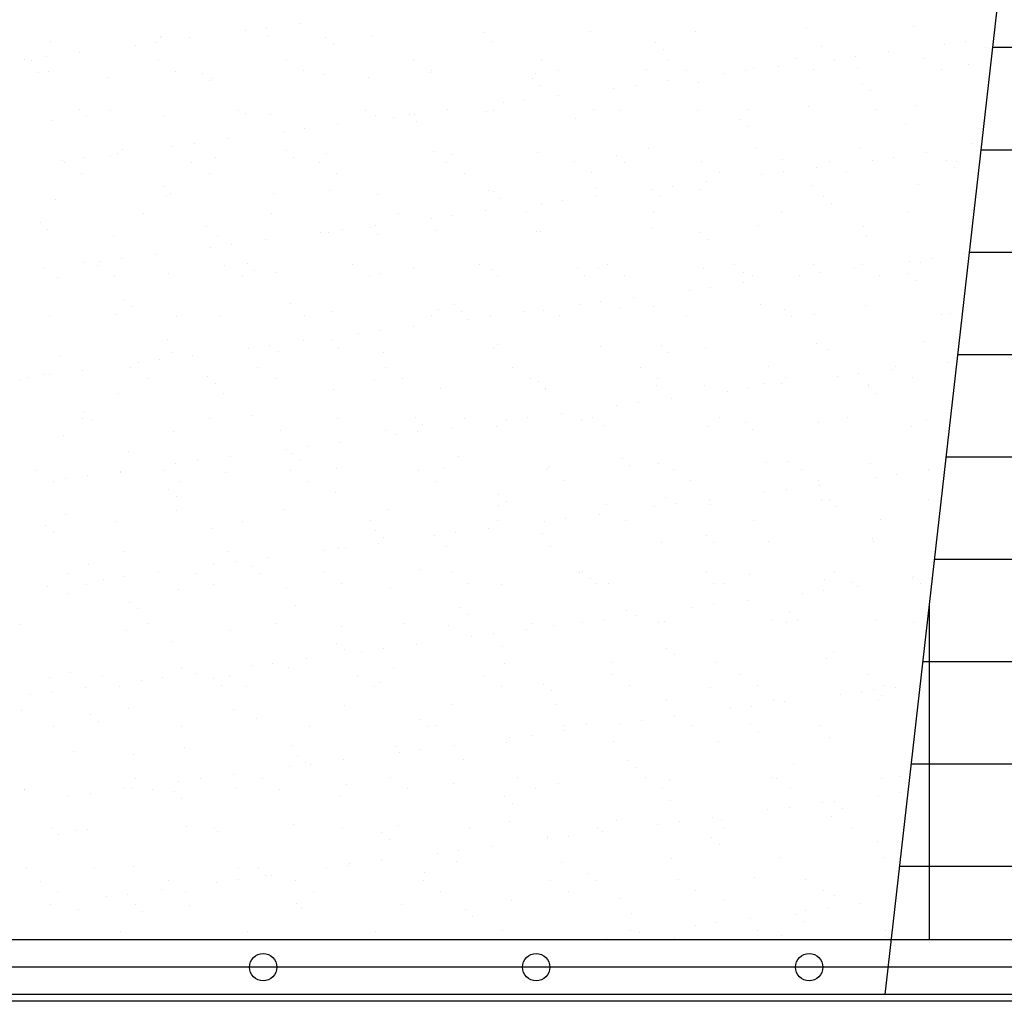
# Model space of a CAD drawing. Extents: x 569 to 39589, y 657 to 26678.
# Drawn here: x 22180 to 22901, y 15276 to 15995 of the extents above; entities that cross this region are included whole.
import ezdxf

# ---------------------------------------------------------------- set-up
doc = ezdxf.new("R2010")
doc.units = 0
doc.layers.get('0').update_dxf_attribs({"linetype": 'CONTINUOUS'})
doc.layers.get('DEFPOINTS').update_dxf_attribs({"color": 4, "linetype": 'CONTINUOUS'})
for name, color, linetype in [('画層1', 7, 'CONTINUOUS'), ('画層1-2', 3, 'CONTINUOUS'), ('画層2', 42, 'CONTINUOUS'), ('ﾈｯﾄ', 230, 'CONTINUOUS')]:
    doc.layers.add(name, color=color, linetype=linetype)

# ---------------------------------------------------------------- blocks, each defined once
blk = doc.blocks.new('*X42')
at = {"color": 0, "linetype": 'CONTINUOUS'}
for p, q in [((22385.08, 15992.56), (22385.08, 15992.56)), ((22834.29, 15990.44), (22834.29, 15990.44)), ((22283.73, 15982.94), (22283.73, 15982.94)), ((22345.08, 15987.3), (22345.08, 15987.3)), ((22360.69, 15989.35), (22360.69, 15989.35)), ((22361.7, 15983.33), (22361.7, 15983.33)), ((22438.44, 15982.97), (22438.44, 15982.97)), ((22519.47, 15985.88), (22519.47, 15985.88)), ((22597.99, 15986.89), (22597.99, 15986.89)), ((22674.74, 15986.52), (22674.74, 15986.52)), ((22755.76, 15989.44), (22755.76, 15989.44)), ((22202.14, 15979.41), (22202.14, 15979.41)), ((22264.33, 15976.66), (22264.33, 15976.66)), ((22279.94, 15978.72), (22279.94, 15978.72)), ((22283.17, 15982.33), (22283.17, 15982.33)), ((22304.33, 15981.93), (22304.33, 15981.93)), ((22403.77, 15981.91), (22403.77, 15981.91)), ((22409.3, 15976.84), (22409.3, 15976.84)), ((22525.58, 15979.26), (22525.58, 15979.26)), ((22645.63, 15978.23), (22645.63, 15978.23)), ((22857.26, 15977.05), (22857.26, 15977.05)), ((22872.87, 15979.11), (22872.87, 15979.11)), ((22223.58, 15971.3), (22223.58, 15971.3)), ((22651.16, 15973.16), (22651.16, 15973.16)), ((22767.44, 15975.57), (22767.44, 15975.57)), ((22792.12, 15968.47), (22792.12, 15968.47)), ((22816.51, 15971.69), (22816.51, 15971.69)), ((22887.48, 15974.54), (22887.48, 15974.54)), ((22183.57, 15966.03), (22183.57, 15966.03)), ((22188.14, 15965.45), (22188.14, 15965.45)), ((22199.19, 15968.09), (22199.19, 15968.09)), ((22281.56, 15965.62), (22281.56, 15965.62)), ((22374.99, 15965.79), (22374.99, 15965.79)), ((22468.41, 15965.96), (22468.41, 15965.96)), ((22561.84, 15966.13), (22561.84, 15966.13)), ((22655.26, 15966.3), (22655.26, 15966.3)), ((22748.69, 15966.47), (22748.69, 15966.47)), ((22776.5, 15966.42), (22776.5, 15966.42)), ((22842.11, 15966.64), (22842.11, 15966.64)), ((22874.86, 15962.31), (22874.86, 15962.31)), ((22193.54, 15956.61), (22193.54, 15956.61)), ((22200.79, 15957.39), (22200.79, 15957.39)), ((22294.22, 15957.56), (22294.22, 15957.56)), ((22313.59, 15955.58), (22313.59, 15955.58)), ((22387.64, 15957.73), (22387.64, 15957.73)), ((22402.26, 15955.21), (22402.26, 15955.21)), ((22480.79, 15956.21), (22480.79, 15956.21)), ((22481.06, 15957.9), (22481.06, 15957.9)), ((22557.53, 15955.84), (22557.53, 15955.84)), ((22574.49, 15958.07), (22574.49, 15958.07)), ((22638.56, 15958.76), (22638.56, 15958.76)), ((22667.91, 15958.24), (22667.91, 15958.24)), ((22695.75, 15955.79), (22695.75, 15955.79)), ((22711.37, 15957.84), (22711.37, 15957.84)), ((22717.09, 15959.76), (22717.09, 15959.76)), ((22735.76, 15961.05), (22735.76, 15961.05)), ((22761.34, 15958.41), (22761.34, 15958.41)), ((22793.83, 15959.39), (22793.83, 15959.39)), ((22854.76, 15958.58), (22854.76, 15958.58)), ((22244.49, 15952.65), (22244.49, 15952.65)), ((22319.12, 15950.51), (22319.12, 15950.51)), ((22321.24, 15952.29), (22321.24, 15952.29)), ((22435.4, 15952.93), (22435.4, 15952.93)), ((22555.44, 15951.9), (22555.44, 15951.9)), ((22560.97, 15946.83), (22560.97, 15946.83)), ((22630.61, 15947.21), (22630.61, 15947.21)), ((22655, 15950.42), (22655, 15950.42)), ((22677.26, 15949.24), (22677.26, 15949.24)), ((22797.3, 15948.21), (22797.3, 15948.21)), ((22574.25, 15939.79), (22574.25, 15939.79)), ((22615, 15945.16), (22615, 15945.16)), ((22802.83, 15943.15), (22802.83, 15943.15)), ((22534.25, 15934.52), (22534.25, 15934.52)), ((22549.86, 15936.58), (22549.86, 15936.58)), ((22836.18, 15932.63), (22836.18, 15932.63)), ((22223.4, 15929.25), (22223.4, 15929.25)), ((22246.33, 15928.38), (22246.33, 15928.38)), ((22339.76, 15928.55), (22339.76, 15928.55)), ((22345.22, 15926.6), (22345.22, 15926.6)), ((22363.59, 15925.53), (22363.59, 15925.53)), ((22433.18, 15928.72), (22433.18, 15928.72)), ((22440.33, 15925.16), (22440.33, 15925.16)), ((22465.26, 15925.57), (22465.26, 15925.57)), ((22469.11, 15925.95), (22469.11, 15925.95)), ((22493.5, 15929.16), (22493.5, 15929.16)), ((22521.36, 15928.08), (22521.36, 15928.08)), ((22526.61, 15928.89), (22526.61, 15928.89)), ((22599.88, 15929.08), (22599.88, 15929.08)), ((22620.03, 15929.06), (22620.03, 15929.06)), ((22676.63, 15928.71), (22676.63, 15928.71)), ((22713.46, 15929.23), (22713.46, 15929.23)), ((22757.65, 15931.63), (22757.65, 15931.63)), ((22806.88, 15929.4), (22806.88, 15929.4)), ((22204.03, 15921.61), (22204.03, 15921.61)), ((22228.93, 15924.18), (22228.93, 15924.18)), ((22285.06, 15924.53), (22285.06, 15924.53)), ((22412.74, 15918.53), (22412.74, 15918.53)), ((22453.49, 15923.89), (22453.49, 15923.89)), ((22470.79, 15920.5), (22470.79, 15920.5)), ((22587.07, 15922.91), (22587.07, 15922.91)), ((22707.12, 15921.88), (22707.12, 15921.88)), ((22828.93, 15919.23), (22828.93, 15919.23)), ((22372.74, 15913.26), (22372.74, 15913.26)), ((22388.35, 15915.32), (22388.35, 15915.32)), ((22712.65, 15916.82), (22712.65, 15916.82)), ((22307.6, 15904.69), (22307.6, 15904.69)), ((22331.99, 15907.9), (22331.99, 15907.9)), ((22876.75, 15904.51), (22876.75, 15904.51)), ((22251.24, 15897.27), (22251.24, 15897.27)), ((22255.03, 15900.27), (22255.03, 15900.27)), ((22291.99, 15902.63), (22291.99, 15902.63)), ((22375.08, 15899.24), (22375.08, 15899.24)), ((22404.15, 15897.4), (22404.15, 15897.4)), ((22482.68, 15898.4), (22482.68, 15898.4)), ((22496.89, 15896.58), (22496.89, 15896.58)), ((22559.42, 15898.03), (22559.42, 15898.03)), ((22640.45, 15900.95), (22640.45, 15900.95)), ((22718.98, 15901.96), (22718.98, 15901.96)), ((22795.72, 15901.59), (22795.72, 15901.59)), ((22844.17, 15897.65), (22844.17, 15897.65)), ((22211.23, 15892), (22211.23, 15892)), ((22212.37, 15890.33), (22212.37, 15890.33)), ((22226.85, 15894.06), (22226.85, 15894.06)), ((22246.38, 15894.85), (22246.38, 15894.85)), ((22305.79, 15890.5), (22305.79, 15890.5)), ((22323.13, 15894.48), (22323.13, 15894.48)), ((22380.61, 15894.17), (22380.61, 15894.17)), ((22399.22, 15890.67), (22399.22, 15890.67)), ((22492.64, 15890.84), (22492.64, 15890.84)), ((22586.07, 15891.01), (22586.07, 15891.01)), ((22616.93, 15895.55), (22616.93, 15895.55)), ((22622.46, 15890.49), (22622.46, 15890.49)), ((22679.49, 15891.18), (22679.49, 15891.18)), ((22738.75, 15892.9), (22738.75, 15892.9)), ((22772.91, 15891.35), (22772.91, 15891.35)), ((22804.16, 15892.39), (22804.16, 15892.39)), ((22819.78, 15894.44), (22819.78, 15894.44)), ((22858.79, 15891.87), (22858.79, 15891.87)), ((22866.34, 15891.52), (22866.34, 15891.52)), ((22225.02, 15882.27), (22225.02, 15882.27)), ((22318.44, 15882.44), (22318.44, 15882.44)), ((22411.87, 15882.61), (22411.87, 15882.61)), ((22505.29, 15882.78), (22505.29, 15882.78)), ((22598.72, 15882.95), (22598.72, 15882.95)), ((22692.14, 15883.12), (22692.14, 15883.12)), ((22739.03, 15883.81), (22739.03, 15883.81)), ((22763.42, 15887.02), (22763.42, 15887.02)), ((22785.57, 15883.29), (22785.57, 15883.29)), ((22864.32, 15886.8), (22864.32, 15886.8)), ((22878.99, 15883.46), (22878.99, 15883.46)), ((22682.66, 15876.39), (22682.66, 15876.39)), ((22723.41, 15881.75), (22723.41, 15881.75)), ((22838.07, 15874.83), (22838.07, 15874.83)), ((22284.89, 15872.91), (22284.89, 15872.91)), ((22290.42, 15867.84), (22290.42, 15867.84)), ((22365.48, 15867.72), (22365.48, 15867.72)), ((22406.71, 15870.25), (22406.71, 15870.25)), ((22523.25, 15870.28), (22523.25, 15870.28)), ((22526.75, 15869.22), (22526.75, 15869.22)), ((22601.77, 15871.28), (22601.77, 15871.28)), ((22642.66, 15871.12), (22642.66, 15871.12)), ((22658.27, 15873.18), (22658.27, 15873.18)), ((22678.52, 15870.91), (22678.52, 15870.91)), ((22759.54, 15873.83), (22759.54, 15873.83)), ((22205.92, 15863.8), (22205.92, 15863.8)), ((22286.95, 15866.72), (22286.95, 15866.72)), ((22442.22, 15867.36), (22442.22, 15867.36)), ((22532.28, 15864.16), (22532.28, 15864.16)), ((22561.91, 15860.49), (22561.91, 15860.49)), ((22577.52, 15862.55), (22577.52, 15862.55)), ((22601.91, 15865.76), (22601.91, 15865.76)), ((22648.56, 15866.57), (22648.56, 15866.57)), ((22768.61, 15865.54), (22768.61, 15865.54)), ((22774.13, 15860.47), (22774.13, 15860.47)), ((22270.56, 15853.26), (22270.56, 15853.26)), ((22363.99, 15853.43), (22363.99, 15853.43)), ((22457.41, 15853.6), (22457.41, 15853.6)), ((22521.16, 15855.13), (22521.16, 15855.13)), ((22550.84, 15853.77), (22550.84, 15853.77)), ((22644.26, 15853.94), (22644.26, 15853.94)), ((22737.68, 15854.11), (22737.68, 15854.11)), ((22831.11, 15854.28), (22831.11, 15854.28)), ((22194.71, 15846.58), (22194.71, 15846.58)), ((22481.15, 15849.86), (22481.15, 15849.86)), ((22496.77, 15851.92), (22496.77, 15851.92)), ((22200.24, 15841.51), (22200.24, 15841.51)), ((22316.52, 15843.92), (22316.52, 15843.92)), ((22400.4, 15839.23), (22400.4, 15839.23)), ((22406.04, 15839.6), (22406.04, 15839.6)), ((22416.01, 15841.29), (22416.01, 15841.29)), ((22436.56, 15842.89), (22436.56, 15842.89)), ((22440.4, 15844.5), (22440.4, 15844.5)), ((22484.57, 15840.6), (22484.57, 15840.6)), ((22558.38, 15840.24), (22558.38, 15840.24)), ((22561.31, 15840.23), (22561.31, 15840.23)), ((22642.34, 15843.15), (22642.34, 15843.15)), ((22678.42, 15839.21), (22678.42, 15839.21)), ((22720.87, 15844.15), (22720.87, 15844.15)), ((22797.61, 15843.78), (22797.61, 15843.78)), ((22248.27, 15837.05), (22248.27, 15837.05)), ((22325.02, 15836.68), (22325.02, 15836.68)), ((22359.65, 15833.86), (22359.65, 15833.86)), ((22442.09, 15837.82), (22442.09, 15837.82)), ((22683.95, 15834.14), (22683.95, 15834.14)), ((22800.23, 15836.56), (22800.23, 15836.56)), ((22319.65, 15828.6), (22319.65, 15828.6)), ((22335.26, 15830.65), (22335.26, 15830.65)), ((22226.34, 15817.59), (22226.34, 15817.59)), ((22238.89, 15817.97), (22238.89, 15817.97)), ((22254.51, 15820.02), (22254.51, 15820.02)), ((22278.9, 15823.23), (22278.9, 15823.23)), ((22831.82, 15818.35), (22831.82, 15818.35)), ((22839.96, 15817.02), (22839.96, 15817.02)), ((22847.44, 15820.41), (22847.44, 15820.41)), ((22871.83, 15823.62), (22871.83, 15823.62)), ((22198.14, 15812.6), (22198.14, 15812.6)), ((22236.6, 15815.21), (22236.6, 15815.21)), ((22330.02, 15815.38), (22330.02, 15815.38)), ((22346.38, 15816.56), (22346.38, 15816.56)), ((22351.91, 15811.49), (22351.91, 15811.49)), ((22367.37, 15809.92), (22367.37, 15809.92)), ((22423.45, 15815.55), (22423.45, 15815.55)), ((22468.19, 15813.91), (22468.19, 15813.91)), ((22516.87, 15815.72), (22516.87, 15815.72)), ((22525.14, 15812.47), (22525.14, 15812.47)), ((22588.24, 15812.88), (22588.24, 15812.88)), ((22603.66, 15813.47), (22603.66, 15813.47)), ((22610.3, 15815.89), (22610.3, 15815.89)), ((22680.41, 15813.1), (22680.41, 15813.1)), ((22703.72, 15816.06), (22703.72, 15816.06)), ((22710.05, 15810.23), (22710.05, 15810.23)), ((22761.43, 15816.02), (22761.43, 15816.02)), ((22766.69, 15809.78), (22766.69, 15809.78)), ((22791.08, 15812.99), (22791.08, 15812.99)), ((22797.14, 15816.23), (22797.14, 15816.23)), ((22207.81, 15806), (22207.81, 15806)), ((22249.25, 15807.15), (22249.25, 15807.15)), ((22288.84, 15808.92), (22288.84, 15808.92)), ((22342.67, 15807.32), (22342.67, 15807.32)), ((22436.1, 15807.49), (22436.1, 15807.49)), ((22444.11, 15809.55), (22444.11, 15809.55)), ((22529.52, 15807.66), (22529.52, 15807.66)), ((22593.77, 15807.81), (22593.77, 15807.81)), ((22622.95, 15807.83), (22622.95, 15807.83)), ((22716.37, 15808), (22716.37, 15808)), ((22751.07, 15807.72), (22751.07, 15807.72)), ((22809.79, 15808.17), (22809.79, 15808.17)), ((22830.09, 15809.19), (22830.09, 15809.19)), ((22835.62, 15804.13), (22835.62, 15804.13)), ((22670.32, 15797.09), (22670.32, 15797.09)), ((22685.93, 15799.15), (22685.93, 15799.15)), ((22710.32, 15802.36), (22710.32, 15802.36)), ((22256.2, 15790.23), (22256.2, 15790.23)), ((22605.18, 15788.51), (22605.18, 15788.51)), ((22629.57, 15791.73), (22629.57, 15791.73)), ((22261.73, 15785.16), (22261.73, 15785.16)), ((22378.01, 15787.58), (22378.01, 15787.58)), ((22407.93, 15781.79), (22407.93, 15781.79)), ((22486.46, 15782.79), (22486.46, 15782.79)), ((22498.05, 15786.55), (22498.05, 15786.55)), ((22503.58, 15781.48), (22503.58, 15781.48)), ((22548.82, 15781.09), (22548.82, 15781.09)), ((22563.2, 15782.43), (22563.2, 15782.43)), ((22589.57, 15786.46), (22589.57, 15786.46)), ((22619.87, 15783.89), (22619.87, 15783.89)), ((22644.23, 15785.34), (22644.23, 15785.34)), ((22722.76, 15786.35), (22722.76, 15786.35)), ((22739.91, 15782.86), (22739.91, 15782.86)), ((22799.5, 15785.98), (22799.5, 15785.98)), ((22201.37, 15777.96), (22201.37, 15777.96)), ((22250.16, 15779.24), (22250.16, 15779.24)), ((22294.79, 15778.13), (22294.79, 15778.13)), ((22326.91, 15778.87), (22326.91, 15778.87)), ((22388.22, 15778.3), (22388.22, 15778.3)), ((22481.64, 15778.47), (22481.64, 15778.47)), ((22508.81, 15775.83), (22508.81, 15775.83)), ((22524.43, 15777.88), (22524.43, 15777.88)), ((22575.07, 15778.64), (22575.07, 15778.64)), ((22668.49, 15778.81), (22668.49, 15778.81)), ((22745.44, 15777.8), (22745.44, 15777.8)), ((22761.91, 15778.98), (22761.91, 15778.98)), ((22855.34, 15779.15), (22855.34, 15779.15)), ((22861.72, 15780.21), (22861.72, 15780.21)), ((22443.67, 15767.25), (22443.67, 15767.25)), ((22468.06, 15770.46), (22468.06, 15770.46)), ((22287.83, 15761.25), (22287.83, 15761.25)), ((22387.31, 15759.83), (22387.31, 15759.83)), ((22407.87, 15760.22), (22407.87, 15760.22)), ((22428.06, 15765.2), (22428.06, 15765.2)), ((22347.31, 15754.56), (22347.31, 15754.56)), ((22362.92, 15756.62), (22362.92, 15756.62)), ((22369.26, 15752.11), (22369.26, 15752.11)), ((22413.4, 15755.15), (22413.4, 15755.15)), ((22527.03, 15754.67), (22527.03, 15754.67)), ((22529.68, 15757.56), (22529.68, 15757.56)), ((22605.55, 15755.67), (22605.55, 15755.67)), ((22649.73, 15756.53), (22649.73, 15756.53)), ((22682.3, 15755.3), (22682.3, 15755.3)), ((22763.32, 15758.22), (22763.32, 15758.22)), ((22771.54, 15753.88), (22771.54, 15753.88)), ((22841.85, 15759.22), (22841.85, 15759.22)), ((22209.7, 15748.19), (22209.7, 15748.19)), ((22282.17, 15745.99), (22282.17, 15745.99)), ((22290.73, 15751.11), (22290.73, 15751.11)), ((22306.56, 15749.2), (22306.56, 15749.2)), ((22446, 15751.75), (22446, 15751.75)), ((22655.26, 15751.47), (22655.26, 15751.47)), ((22225.8, 15738.57), (22225.8, 15738.57)), ((22260.83, 15740.08), (22260.83, 15740.08)), ((22266.55, 15743.93), (22266.55, 15743.93)), ((22354.25, 15740.25), (22354.25, 15740.25)), ((22447.68, 15740.42), (22447.68, 15740.42)), ((22541.1, 15740.59), (22541.1, 15740.59)), ((22634.52, 15740.76), (22634.52, 15740.76)), ((22727.95, 15740.93), (22727.95, 15740.93)), ((22818.74, 15738.96), (22818.74, 15738.96)), ((22821.37, 15741.1), (22821.37, 15741.1)), ((22859.48, 15744.32), (22859.48, 15744.32)), ((22180.05, 15731.86), (22180.05, 15731.86)), ((22185.8, 15733.3), (22185.8, 15733.3)), ((22197.64, 15734.92), (22197.64, 15734.92)), ((22201.41, 15735.36), (22201.41, 15735.36)), ((22273.48, 15732.03), (22273.48, 15732.03)), ((22317.69, 15733.89), (22317.69, 15733.89)), ((22366.9, 15732.19), (22366.9, 15732.19)), ((22439.5, 15731.23), (22439.5, 15731.23)), ((22460.33, 15732.36), (22460.33, 15732.36)), ((22553.75, 15732.53), (22553.75, 15732.53)), ((22647.17, 15732.7), (22647.17, 15732.7)), ((22740.6, 15732.87), (22740.6, 15732.87)), ((22778.73, 15733.69), (22778.73, 15733.69)), ((22794.35, 15735.74), (22794.35, 15735.74)), ((22834.02, 15733.04), (22834.02, 15733.04)), ((22323.22, 15728.82), (22323.22, 15728.82)), ((22409.82, 15723.99), (22409.82, 15723.99)), ((22488.35, 15724.99), (22488.35, 15724.99)), ((22559.54, 15730.2), (22559.54, 15730.2)), ((22565.07, 15725.14), (22565.07, 15725.14)), ((22565.09, 15724.62), (22565.09, 15724.62)), ((22646.12, 15727.54), (22646.12, 15727.54)), ((22681.36, 15727.55), (22681.36, 15727.55)), ((22713.59, 15725.11), (22713.59, 15725.11)), ((22724.65, 15728.54), (22724.65, 15728.54)), ((22737.98, 15728.32), (22737.98, 15728.32)), ((22801.39, 15728.17), (22801.39, 15728.17)), ((22801.4, 15726.52), (22801.4, 15726.52)), ((22252.05, 15721.44), (22252.05, 15721.44)), ((22328.8, 15721.07), (22328.8, 15721.07)), ((22657.23, 15717.69), (22657.23, 15717.69)), ((22697.98, 15723.06), (22697.98, 15723.06)), ((22806.93, 15721.45), (22806.93, 15721.45)), ((22617.23, 15712.43), (22617.23, 15712.43)), ((22632.84, 15714.48), (22632.84, 15714.48)), ((22225.6, 15702.84), (22225.6, 15702.84)), ((22227.5, 15707.56), (22227.5, 15707.56)), ((22233.03, 15702.49), (22233.03, 15702.49)), ((22319.02, 15703.01), (22319.02, 15703.01)), ((22349.32, 15704.9), (22349.32, 15704.9)), ((22412.45, 15703.18), (22412.45, 15703.18)), ((22469.36, 15703.87), (22469.36, 15703.87)), ((22505.87, 15703.35), (22505.87, 15703.35)), ((22536.47, 15701.79), (22536.47, 15701.79)), ((22552.09, 15703.85), (22552.09, 15703.85)), ((22576.48, 15707.06), (22576.48, 15707.06)), ((22599.29, 15703.52), (22599.29, 15703.52)), ((22692.72, 15703.69), (22692.72, 15703.69)), ((22786.14, 15703.86), (22786.14, 15703.86)), ((22474.89, 15698.81), (22474.89, 15698.81)), ((22495.72, 15696.43), (22495.72, 15696.43)), ((22528.92, 15696.86), (22528.92, 15696.86)), ((22591.17, 15701.22), (22591.17, 15701.22)), ((22607.44, 15697.86), (22607.44, 15697.86)), ((22684.19, 15697.49), (22684.19, 15697.49)), ((22711.22, 15700.19), (22711.22, 15700.19)), ((22716.74, 15695.12), (22716.74, 15695.12)), ((22765.21, 15700.41), (22765.21, 15700.41)), ((22833.03, 15697.54), (22833.03, 15697.54)), ((22843.74, 15701.42), (22843.74, 15701.42)), ((22211.59, 15690.39), (22211.59, 15690.39)), ((22292.62, 15693.31), (22292.62, 15693.31)), ((22371.15, 15694.31), (22371.15, 15694.31)), ((22447.89, 15693.94), (22447.89, 15693.94)), ((22455.72, 15691.16), (22455.72, 15691.16)), ((22471.33, 15693.22), (22471.33, 15693.22)), ((22374.97, 15680.53), (22374.97, 15680.53)), ((22390.58, 15682.59), (22390.58, 15682.59)), ((22414.97, 15685.8), (22414.97, 15685.8)), ((22259.13, 15678.57), (22259.13, 15678.57)), ((22334.22, 15675.17), (22334.22, 15675.17)), ((22379.18, 15677.54), (22379.18, 15677.54)), ((22500.99, 15674.89), (22500.99, 15674.89)), ((22621.03, 15673.86), (22621.03, 15673.86)), ((22294.21, 15669.9), (22294.21, 15669.9)), ((22309.83, 15671.96), (22309.83, 15671.96)), ((22384.7, 15672.48), (22384.7, 15672.48)), ((22411.71, 15666.18), (22411.71, 15666.18)), ((22490.24, 15667.18), (22490.24, 15667.18)), ((22565.33, 15665.47), (22565.33, 15665.47)), ((22566.98, 15666.82), (22566.98, 15666.82)), ((22626.56, 15668.79), (22626.56, 15668.79)), ((22648.01, 15669.74), (22648.01, 15669.74)), ((22658.75, 15665.64), (22658.75, 15665.64)), ((22726.54, 15670.74), (22726.54, 15670.74)), ((22742.84, 15671.21), (22742.84, 15671.21)), ((22752.18, 15665.81), (22752.18, 15665.81)), ((22803.28, 15670.37), (22803.28, 15670.37)), ((22845.6, 15665.98), (22845.6, 15665.98)), ((22191.63, 15664.79), (22191.63, 15664.79)), ((22213.46, 15659.27), (22213.46, 15659.27)), ((22229.07, 15661.32), (22229.07, 15661.32)), ((22253.46, 15664.54), (22253.46, 15664.54)), ((22253.94, 15663.63), (22253.94, 15663.63)), ((22285.06, 15664.96), (22285.06, 15664.96)), ((22330.68, 15663.26), (22330.68, 15663.26)), ((22378.48, 15665.13), (22378.48, 15665.13)), ((22471.9, 15665.3), (22471.9, 15665.3)), ((22806.39, 15659.66), (22806.39, 15659.66)), ((22822.01, 15661.71), (22822.01, 15661.71)), ((22846.4, 15664.92), (22846.4, 15664.92)), ((22204.28, 15656.73), (22204.28, 15656.73)), ((22288.99, 15651.21), (22288.99, 15651.21)), ((22297.71, 15656.9), (22297.71, 15656.9)), ((22391.13, 15657.07), (22391.13, 15657.07)), ((22484.56, 15657.24), (22484.56, 15657.24)), ((22577.98, 15657.41), (22577.98, 15657.41)), ((22671.4, 15657.58), (22671.4, 15657.58)), ((22741.25, 15651.08), (22741.25, 15651.08)), ((22764.83, 15657.75), (22764.83, 15657.75)), ((22765.64, 15654.29), (22765.64, 15654.29)), ((22294.52, 15646.15), (22294.52, 15646.15)), ((22410.8, 15648.56), (22410.8, 15648.56)), ((22530.85, 15647.53), (22530.85, 15647.53)), ((22652.66, 15644.88), (22652.66, 15644.88)), ((22725.64, 15649.02), (22725.64, 15649.02)), ((22772.7, 15643.85), (22772.7, 15643.85)), ((22530.81, 15639.06), (22530.81, 15639.06)), ((22536.38, 15642.46), (22536.38, 15642.46)), ((22609.33, 15640.06), (22609.33, 15640.06)), ((22644.88, 15638.39), (22644.88, 15638.39)), ((22660.5, 15640.45), (22660.5, 15640.45)), ((22684.89, 15643.66), (22684.89, 15643.66)), ((22686.08, 15639.69), (22686.08, 15639.69)), ((22767.1, 15642.61), (22767.1, 15642.61)), ((22778.23, 15638.78), (22778.23, 15638.78)), ((22845.63, 15643.61), (22845.63, 15643.61)), ((22213.48, 15632.58), (22213.48, 15632.58)), ((22294.51, 15635.5), (22294.51, 15635.5)), ((22373.04, 15636.51), (22373.04, 15636.51)), ((22449.78, 15636.14), (22449.78, 15636.14)), ((22579.75, 15629.82), (22579.75, 15629.82)), ((22604.14, 15633.03), (22604.14, 15633.03)), ((22198.81, 15624.88), (22198.81, 15624.88)), ((22249.83, 15627.72), (22249.83, 15627.72)), ((22320.62, 15622.23), (22320.62, 15622.23)), ((22343.25, 15627.89), (22343.25, 15627.89)), ((22436.67, 15628.06), (22436.67, 15628.06)), ((22523.38, 15622.4), (22523.38, 15622.4)), ((22530.1, 15628.23), (22530.1, 15628.23)), ((22564.13, 15627.76), (22564.13, 15627.76)), ((22623.52, 15628.4), (22623.52, 15628.4)), ((22716.95, 15628.57), (22716.95, 15628.57)), ((22810.37, 15628.74), (22810.37, 15628.74)), ((22204.34, 15619.82), (22204.34, 15619.82)), ((22440.66, 15621.2), (22440.66, 15621.2)), ((22446.19, 15616.13), (22446.19, 15616.13)), ((22483.38, 15617.13), (22483.38, 15617.13)), ((22498.99, 15619.19), (22498.99, 15619.19)), ((22562.48, 15618.55), (22562.48, 15618.55)), ((22682.52, 15617.51), (22682.52, 15617.51)), ((22413.6, 15608.38), (22413.6, 15608.38)), ((22418.24, 15608.55), (22418.24, 15608.55)), ((22442.63, 15611.77), (22442.63, 15611.77)), ((22492.13, 15609.38), (22492.13, 15609.38)), ((22568.87, 15609.01), (22568.87, 15609.01)), ((22649.9, 15611.93), (22649.9, 15611.93)), ((22688.05, 15612.45), (22688.05, 15612.45)), ((22728.43, 15612.93), (22728.43, 15612.93)), ((22804.33, 15614.86), (22804.33, 15614.86)), ((22805.17, 15612.56), (22805.17, 15612.56)), ((22255.83, 15605.83), (22255.83, 15605.83)), ((22332.57, 15605.46), (22332.57, 15605.46)), ((22361.88, 15601.13), (22361.88, 15601.13)), ((22402.63, 15606.5), (22402.63, 15606.5)), ((22230.44, 15595.9), (22230.44, 15595.9)), ((22321.87, 15595.87), (22321.87, 15595.87)), ((22337.49, 15597.92), (22337.49, 15597.92)), ((22350.48, 15594.87), (22350.48, 15594.87)), ((22215.86, 15589.67), (22215.86, 15589.67)), ((22256.73, 15587.29), (22256.73, 15587.29)), ((22281.12, 15590.5), (22281.12, 15590.5)), ((22309.28, 15589.84), (22309.28, 15589.84)), ((22356.01, 15589.8), (22356.01, 15589.8)), ((22402.71, 15590.01), (22402.71, 15590.01)), ((22472.29, 15592.22), (22472.29, 15592.22)), ((22496.13, 15590.18), (22496.13, 15590.18)), ((22589.56, 15590.35), (22589.56, 15590.35)), ((22592.34, 15591.18), (22592.34, 15591.18)), ((22682.98, 15590.52), (22682.98, 15590.52)), ((22714.15, 15588.53), (22714.15, 15588.53)), ((22776.41, 15590.69), (22776.41, 15590.69)), ((22834.19, 15587.5), (22834.19, 15587.5)), ((22200.37, 15579.87), (22200.37, 15579.87)), ((22228.51, 15581.61), (22228.51, 15581.61)), ((22241.12, 15585.24), (22241.12, 15585.24)), ((22321.94, 15581.78), (22321.94, 15581.78)), ((22415.36, 15581.95), (22415.36, 15581.95)), ((22508.78, 15582.12), (22508.78, 15582.12)), ((22532.7, 15581.25), (22532.7, 15581.25)), ((22597.87, 15586.12), (22597.87, 15586.12)), ((22602.21, 15582.29), (22602.21, 15582.29)), ((22611.22, 15582.25), (22611.22, 15582.25)), ((22687.97, 15581.89), (22687.97, 15581.89)), ((22695.63, 15582.46), (22695.63, 15582.46)), ((22768.99, 15584.8), (22768.99, 15584.8)), ((22789.06, 15582.63), (22789.06, 15582.63)), ((22793.3, 15580.26), (22793.3, 15580.26)), ((22834.05, 15585.62), (22834.05, 15585.62)), ((22839.72, 15582.43), (22839.72, 15582.43)), ((22847.52, 15585.81), (22847.52, 15585.81)), ((22215.37, 15574.78), (22215.37, 15574.78)), ((22296.4, 15577.7), (22296.4, 15577.7)), ((22374.93, 15578.7), (22374.93, 15578.7)), ((22451.67, 15578.33), (22451.67, 15578.33)), ((22753.3, 15574.99), (22753.3, 15574.99)), ((22768.91, 15577.05), (22768.91, 15577.05)), ((22260.3, 15568.54), (22260.3, 15568.54)), ((22382.11, 15565.89), (22382.11, 15565.89)), ((22502.15, 15564.85), (22502.15, 15564.85)), ((22688.16, 15566.42), (22688.16, 15566.42)), ((22712.55, 15569.63), (22712.55, 15569.63)), ((22265.83, 15563.47), (22265.83, 15563.47)), ((22507.68, 15559.79), (22507.68, 15559.79)), ((22623.97, 15562.2), (22623.97, 15562.2)), ((22631.8, 15559), (22631.8, 15559)), ((22672.54, 15564.36), (22672.54, 15564.36)), ((22744.01, 15561.17), (22744.01, 15561.17)), ((22180.63, 15552.43), (22180.63, 15552.43)), ((22274.05, 15552.6), (22274.05, 15552.6)), ((22367.48, 15552.76), (22367.48, 15552.76)), ((22415.49, 15550.57), (22415.49, 15550.57)), ((22460.9, 15552.93), (22460.9, 15552.93)), ((22494.02, 15551.57), (22494.02, 15551.57)), ((22554.33, 15553.1), (22554.33, 15553.1)), ((22570.76, 15551.21), (22570.76, 15551.21)), ((22591.79, 15553.73), (22591.79, 15553.73)), ((22607.41, 15555.78), (22607.41, 15555.78)), ((22647.75, 15553.27), (22647.75, 15553.27)), ((22651.79, 15554.13), (22651.79, 15554.13)), ((22730.32, 15555.13), (22730.32, 15555.13)), ((22741.18, 15553.44), (22741.18, 15553.44)), ((22749.54, 15556.1), (22749.54, 15556.1)), ((22807.06, 15554.76), (22807.06, 15554.76)), ((22834.6, 15553.61), (22834.6, 15553.61)), ((22257.72, 15548.02), (22257.72, 15548.02)), ((22334.46, 15547.65), (22334.46, 15547.65)), ((22511.04, 15543.1), (22511.04, 15543.1)), ((22526.65, 15545.15), (22526.65, 15545.15)), ((22551.04, 15548.36), (22551.04, 15548.36)), ((22291.93, 15539.56), (22291.93, 15539.56)), ((22411.97, 15538.52), (22411.97, 15538.52)), ((22470.29, 15537.73), (22470.29, 15537.73)), ((22533.78, 15535.87), (22533.78, 15535.87)), ((22417.5, 15533.46), (22417.5, 15533.46)), ((22430.29, 15532.47), (22430.29, 15532.47)), ((22445.9, 15534.52), (22445.9, 15534.52)), ((22653.83, 15534.84), (22653.83, 15534.84)), ((22659.36, 15529.77), (22659.36, 15529.77)), ((22775.64, 15532.19), (22775.64, 15532.19)), ((22349.53, 15521.83), (22349.53, 15521.83)), ((22365.15, 15523.89), (22365.15, 15523.89)), ((22389.54, 15527.1), (22389.54, 15527.1)), ((22534.58, 15523.45), (22534.58, 15523.45)), ((22613.11, 15524.45), (22613.11, 15524.45)), ((22689.86, 15524.08), (22689.86, 15524.08)), ((22770.88, 15527), (22770.88, 15527)), ((22217.26, 15516.97), (22217.26, 15516.97)), ((22240.09, 15514.55), (22240.09, 15514.55)), ((22298.29, 15519.89), (22298.29, 15519.89)), ((22308.78, 15516.47), (22308.78, 15516.47)), ((22333.51, 15514.72), (22333.51, 15514.72)), ((22376.82, 15520.9), (22376.82, 15520.9)), ((22426.94, 15514.89), (22426.94, 15514.89)), ((22453.56, 15520.53), (22453.56, 15520.53)), ((22520.36, 15515.06), (22520.36, 15515.06)), ((22613.79, 15515.22), (22613.79, 15515.22)), ((22707.21, 15515.39), (22707.21, 15515.39)), ((22800.63, 15515.56), (22800.63, 15515.56)), ((22201.74, 15513.22), (22201.74, 15513.22)), ((22268.78, 15511.2), (22268.78, 15511.2)), ((22284.39, 15513.26), (22284.39, 15513.26)), ((22321.79, 15512.19), (22321.79, 15512.19)), ((22327.31, 15507.13), (22327.31, 15507.13)), ((22439.59, 15506.83), (22439.59, 15506.83)), ((22443.6, 15509.54), (22443.6, 15509.54)), ((22533.01, 15507), (22533.01, 15507)), ((22563.64, 15508.51), (22563.64, 15508.51)), ((22626.44, 15507.17), (22626.44, 15507.17)), ((22719.86, 15507.34), (22719.86, 15507.34)), ((22813.29, 15507.5), (22813.29, 15507.5)), ((22188.03, 15500.57), (22188.03, 15500.57)), ((22203.64, 15502.63), (22203.64, 15502.63)), ((22228.03, 15505.84), (22228.03, 15505.84)), ((22252.74, 15506.49), (22252.74, 15506.49)), ((22346.16, 15506.66), (22346.16, 15506.66)), ((22569.17, 15503.44), (22569.17, 15503.44)), ((22685.45, 15505.86), (22685.45, 15505.86)), ((22780.96, 15500.96), (22780.96, 15500.96)), ((22796.57, 15503.01), (22796.57, 15503.01)), ((22805.5, 15504.83), (22805.5, 15504.83)), ((22811.03, 15499.76), (22811.03, 15499.76)), ((22820.96, 15506.22), (22820.96, 15506.22)), ((22417.38, 15492.77), (22417.38, 15492.77)), ((22495.91, 15493.77), (22495.91, 15493.77)), ((22572.65, 15493.4), (22572.65, 15493.4)), ((22653.68, 15496.32), (22653.68, 15496.32)), ((22715.82, 15492.38), (22715.82, 15492.38)), ((22732.21, 15497.32), (22732.21, 15497.32)), ((22740.21, 15495.59), (22740.21, 15495.59)), ((22808.95, 15496.95), (22808.95, 15496.95)), ((22181.08, 15489.22), (22181.08, 15489.22)), ((22231.6, 15485.86), (22231.6, 15485.86)), ((22259.61, 15490.22), (22259.61, 15490.22)), ((22336.35, 15489.85), (22336.35, 15489.85)), ((22700.2, 15490.33), (22700.2, 15490.33)), ((22237.13, 15480.8), (22237.13, 15480.8)), ((22353.41, 15483.21), (22353.41, 15483.21)), ((22473.46, 15482.18), (22473.46, 15482.18)), ((22578.56, 15477.98), (22578.56, 15477.98)), ((22595.27, 15479.53), (22595.27, 15479.53)), ((22619.45, 15479.7), (22619.45, 15479.7)), ((22635.07, 15481.75), (22635.07, 15481.75)), ((22659.46, 15484.96), (22659.46, 15484.96)), ((22671.98, 15478.15), (22671.98, 15478.15)), ((22715.31, 15478.5), (22715.31, 15478.5)), ((22765.4, 15478.32), (22765.4, 15478.32)), ((22204.86, 15477.3), (22204.86, 15477.3)), ((22298.28, 15477.47), (22298.28, 15477.47)), ((22391.71, 15477.64), (22391.71, 15477.64)), ((22478.99, 15477.11), (22478.99, 15477.11)), ((22485.13, 15477.81), (22485.13, 15477.81)), ((22554.31, 15471.12), (22554.31, 15471.12)), ((22578.7, 15474.33), (22578.7, 15474.33)), ((22720.84, 15473.43), (22720.84, 15473.43)), ((22497.95, 15463.7), (22497.95, 15463.7)), ((22536.47, 15465.64), (22536.47, 15465.64)), ((22538.7, 15469.06), (22538.7, 15469.06)), ((22615, 15466.64), (22615, 15466.64)), ((22691.75, 15466.28), (22691.75, 15466.28)), ((22772.77, 15469.19), (22772.77, 15469.19)), ((22219.15, 15459.17), (22219.15, 15459.17)), ((22263.23, 15456.88), (22263.23, 15456.88)), ((22300.18, 15462.09), (22300.18, 15462.09)), ((22378.71, 15463.09), (22378.71, 15463.09)), ((22455.45, 15462.72), (22455.45, 15462.72)), ((22457.95, 15458.43), (22457.95, 15458.43)), ((22473.56, 15460.49), (22473.56, 15460.49)), ((22383.27, 15455.85), (22383.27, 15455.85)), ((22388.8, 15450.78), (22388.8, 15450.78)), ((22392.81, 15449.86), (22392.81, 15449.86)), ((22417.2, 15453.07), (22417.2, 15453.07)), ((22505.09, 15453.2), (22505.09, 15453.2)), ((22625.13, 15452.17), (22625.13, 15452.17)), ((22746.94, 15449.51), (22746.94, 15449.51)), ((22336.44, 15442.44), (22336.44, 15442.44)), ((22377.19, 15447.8), (22377.19, 15447.8)), ((22630.66, 15447.1), (22630.66, 15447.1)), ((22264.32, 15439.42), (22264.32, 15439.42)), ((22296.44, 15437.17), (22296.44, 15437.17)), ((22312.05, 15439.23), (22312.05, 15439.23)), ((22357.74, 15439.59), (22357.74, 15439.59)), ((22419.27, 15434.96), (22419.27, 15434.96)), ((22451.17, 15439.76), (22451.17, 15439.76)), ((22497.8, 15435.97), (22497.8, 15435.97)), ((22544.59, 15439.93), (22544.59, 15439.93)), ((22574.54, 15435.6), (22574.54, 15435.6)), ((22638.02, 15440.1), (22638.02, 15440.1)), ((22655.57, 15438.52), (22655.57, 15438.52)), ((22731.44, 15440.27), (22731.44, 15440.27)), ((22734.1, 15439.52), (22734.1, 15439.52)), ((22810.84, 15439.15), (22810.84, 15439.15)), ((22824.86, 15440.44), (22824.86, 15440.44)), ((22182.97, 15431.41), (22182.97, 15431.41)), ((22183.54, 15431.19), (22183.54, 15431.19)), ((22231.3, 15428.59), (22231.3, 15428.59)), ((22255.69, 15431.81), (22255.69, 15431.81)), ((22261.5, 15432.41), (22261.5, 15432.41)), ((22276.97, 15431.36), (22276.97, 15431.36)), ((22293.09, 15429.52), (22293.09, 15429.52)), ((22338.24, 15432.04), (22338.24, 15432.04)), ((22370.39, 15431.53), (22370.39, 15431.53)), ((22463.82, 15431.7), (22463.82, 15431.7)), ((22557.24, 15431.87), (22557.24, 15431.87)), ((22650.67, 15432.04), (22650.67, 15432.04)), ((22744.09, 15432.21), (22744.09, 15432.21)), ((22824.23, 15428.98), (22824.23, 15428.98)), ((22215.69, 15426.54), (22215.69, 15426.54)), ((22298.62, 15424.45), (22298.62, 15424.45)), ((22414.9, 15426.87), (22414.9, 15426.87)), ((22534.95, 15425.84), (22534.95, 15425.84)), ((22540.48, 15420.77), (22540.48, 15420.77)), ((22656.76, 15423.18), (22656.76, 15423.18)), ((22767.87, 15421.56), (22767.87, 15421.56)), ((22776.8, 15422.15), (22776.8, 15422.15)), ((22808.62, 15426.93), (22808.62, 15426.93)), ((22727.86, 15416.29), (22727.86, 15416.29)), ((22743.48, 15418.35), (22743.48, 15418.35)), ((22782.33, 15417.08), (22782.33, 15417.08)), ((22538.36, 15407.84), (22538.36, 15407.84)), ((22616.89, 15408.84), (22616.89, 15408.84)), ((22662.73, 15407.72), (22662.73, 15407.72)), ((22687.12, 15410.93), (22687.12, 15410.93)), ((22693.63, 15408.47), (22693.63, 15408.47)), ((22774.66, 15411.39), (22774.66, 15411.39)), ((22202.91, 15403.19), (22202.91, 15403.19)), ((22221.04, 15401.37), (22221.04, 15401.37)), ((22229.09, 15402.18), (22229.09, 15402.18)), ((22302.07, 15404.28), (22302.07, 15404.28)), ((22322.51, 15402.35), (22322.51, 15402.35)), ((22324.72, 15400.54), (22324.72, 15400.54)), ((22380.6, 15405.29), (22380.6, 15405.29)), ((22415.94, 15402.52), (22415.94, 15402.52)), ((22444.76, 15399.51), (22444.76, 15399.51)), ((22457.34, 15404.92), (22457.34, 15404.92)), ((22509.36, 15402.69), (22509.36, 15402.69)), ((22602.79, 15402.86), (22602.79, 15402.86)), ((22606.36, 15400.3), (22606.36, 15400.3)), ((22647.11, 15405.66), (22647.11, 15405.66)), ((22696.21, 15403.03), (22696.21, 15403.03)), ((22789.63, 15403.2), (22789.63, 15403.2)), ((22208.44, 15398.12), (22208.44, 15398.12)), ((22450.29, 15394.44), (22450.29, 15394.44)), ((22566.36, 15395.03), (22566.36, 15395.03)), ((22566.58, 15396.85), (22566.58, 15396.85)), ((22581.97, 15397.09), (22581.97, 15397.09)), ((22686.62, 15395.82), (22686.62, 15395.82)), ((22808.43, 15393.17), (22808.43, 15393.17)), ((22485.61, 15384.4), (22485.61, 15384.4)), ((22501.22, 15386.46), (22501.22, 15386.46)), ((22525.61, 15389.67), (22525.61, 15389.67)), ((22692.15, 15390.75), (22692.15, 15390.75)), ((22421.16, 15377.16), (22421.16, 15377.16)), ((22444.86, 15379.04), (22444.86, 15379.04)), ((22499.69, 15378.16), (22499.69, 15378.16)), ((22576.43, 15377.79), (22576.43, 15377.79)), ((22657.46, 15380.71), (22657.46, 15380.71)), ((22735.99, 15381.71), (22735.99, 15381.71)), ((22812.73, 15381.35), (22812.73, 15381.35)), ((22184.86, 15373.61), (22184.86, 15373.61)), ((22234.54, 15374.21), (22234.54, 15374.21)), ((22263.39, 15374.61), (22263.39, 15374.61)), ((22340.13, 15374.24), (22340.13, 15374.24)), ((22354.58, 15373.18), (22354.58, 15373.18)), ((22404.85, 15373.77), (22404.85, 15373.77)), ((22420.47, 15375.82), (22420.47, 15375.82)), ((22476.39, 15370.52), (22476.39, 15370.52)), ((22195.12, 15364.13), (22195.12, 15364.13)), ((22288.55, 15364.3), (22288.55, 15364.3)), ((22324.1, 15363.14), (22324.1, 15363.14)), ((22339.71, 15365.19), (22339.71, 15365.19)), ((22360.11, 15368.11), (22360.11, 15368.11)), ((22364.1, 15368.4), (22364.1, 15368.4)), ((22381.97, 15364.47), (22381.97, 15364.47)), ((22475.4, 15364.64), (22475.4, 15364.64)), ((22568.82, 15364.81), (22568.82, 15364.81)), ((22596.44, 15369.49), (22596.44, 15369.49)), ((22601.97, 15364.42), (22601.97, 15364.42)), ((22662.24, 15364.98), (22662.24, 15364.98)), ((22718.25, 15366.84), (22718.25, 15366.84)), ((22755.67, 15365.15), (22755.67, 15365.15)), ((22207.77, 15356.07), (22207.77, 15356.07)), ((22283.35, 15357.77), (22283.35, 15357.77)), ((22301.2, 15356.24), (22301.2, 15356.24)), ((22394.62, 15356.41), (22394.62, 15356.41)), ((22488.05, 15356.58), (22488.05, 15356.58)), ((22581.47, 15356.75), (22581.47, 15356.75)), ((22674.89, 15356.92), (22674.89, 15356.92)), ((22768.32, 15357.09), (22768.32, 15357.09)), ((22243.35, 15352.51), (22243.35, 15352.51)), ((22258.96, 15354.56), (22258.96, 15354.56)), ((22540.25, 15350.03), (22540.25, 15350.03)), ((22618.78, 15351.03), (22618.78, 15351.03)), ((22695.52, 15350.67), (22695.52, 15350.67)), ((22776.55, 15353.59), (22776.55, 15353.59)), ((22202.6, 15347.14), (22202.6, 15347.14)), ((22222.93, 15343.56), (22222.93, 15343.56)), ((22264.4, 15346.84), (22264.4, 15346.84)), ((22269.93, 15341.78), (22269.93, 15341.78)), ((22303.96, 15346.48), (22303.96, 15346.48)), ((22382.48, 15347.48), (22382.48, 15347.48)), ((22386.21, 15344.19), (22386.21, 15344.19)), ((22459.23, 15347.11), (22459.23, 15347.11)), ((22506.25, 15343.16), (22506.25, 15343.16)), ((22755.52, 15342.26), (22755.52, 15342.26)), ((22771.14, 15344.32), (22771.14, 15344.32)), ((22795.53, 15347.53), (22795.53, 15347.53)), ((22511.78, 15338.09), (22511.78, 15338.09)), ((22628.07, 15340.51), (22628.07, 15340.51)), ((22714.78, 15336.9), (22714.78, 15336.9)), ((22748.11, 15339.48), (22748.11, 15339.48)), ((22753.64, 15334.41), (22753.64, 15334.41)), ((22253.32, 15327.06), (22253.32, 15327.06)), ((22346.74, 15327.23), (22346.74, 15327.23)), ((22440.17, 15327.4), (22440.17, 15327.4)), ((22533.59, 15327.57), (22533.59, 15327.57)), ((22627.01, 15327.74), (22627.01, 15327.74)), ((22674.77, 15331.63), (22674.77, 15331.63)), ((22690.39, 15333.69), (22690.39, 15333.69)), ((22720.44, 15327.91), (22720.44, 15327.91)), ((22813.86, 15328.07), (22813.86, 15328.07)), ((22609.63, 15323.05), (22609.63, 15323.05)), ((22634.02, 15326.26), (22634.02, 15326.26)), ((22659.35, 15322.91), (22659.35, 15322.91)), ((22737.88, 15323.91), (22737.88, 15323.91)), ((22814.62, 15323.54), (22814.62, 15323.54))]:
    blk.add_line(p, q, dxfattribs=at)
blk = doc.blocks.new('*X76')
at = {"color": 0, "linetype": 'CONTINUOUS'}
for p, q in [((22892.65, 15975), (24849.95, 15975)), ((22884.13, 15900), (24849.95, 15900)), ((22875.6, 15825), (24849.95, 15825)), ((22867.08, 15750), (24849.95, 15750)), ((22858.55, 15675), (24849.95, 15675)), ((22850.03, 15600), (24849.95, 15600)), ((22846.12, 15321.02), (22846.12, 15565.66)), ((22841.5, 15525), (24849.95, 15525)), ((22832.98, 15450), (24849.95, 15450)), ((22824.45, 15375), (24849.95, 15375))]:
    blk.add_line(p, q, dxfattribs=at)

msp = doc.modelspace()

# ---------------------------------------------------------------- linework, layer by layer
at = {"layer": 'DEFPOINTS'}
msp.add_line((22813.769, 15281.023), (23375.543, 20223.173), dxfattribs=at)
at = {"layer": '画層1', "linetype": 'CONTINUOUS'}
msp.add_line((24958.099, 15301.023), (18119.858, 15301.023), dxfattribs=at)
at = {"layer": '画層1-2', "linetype": 'CONTINUOUS'}
for p, q in [((24983.099, 15321.023), (18116.604, 15321.023)), ((24983.099, 15281.023), (18123.112, 15281.023))]:
    msp.add_line(p, q, dxfattribs=at)
at = {"layer": '画層1-2'}
for centre in [(22358.099, 15301.023), (22558.099, 15301.023), (22758.099, 15301.023)]:
    msp.add_circle(centre, 10, dxfattribs=at)
at = {"layer": '画層2', "linetype": 'CONTINUOUS'}
msp.add_line((26721.094, 15276.023), (3367.483, 15276.023), dxfattribs=at)

# ---------------------------------------------------------------- block references
at = {"layer": 'ﾈｯﾄ', "linetype": 'CONTINUOUS'}
msp.add_blockref('*X76', (0, 0), dxfattribs=at)
at = {"layer": 'ﾈｯﾄ', "color": 5, "linetype": 'CONTINUOUS'}
msp.add_blockref('*X42', (0, 0), dxfattribs=at)

doc.saveas('drawing.dxf')
